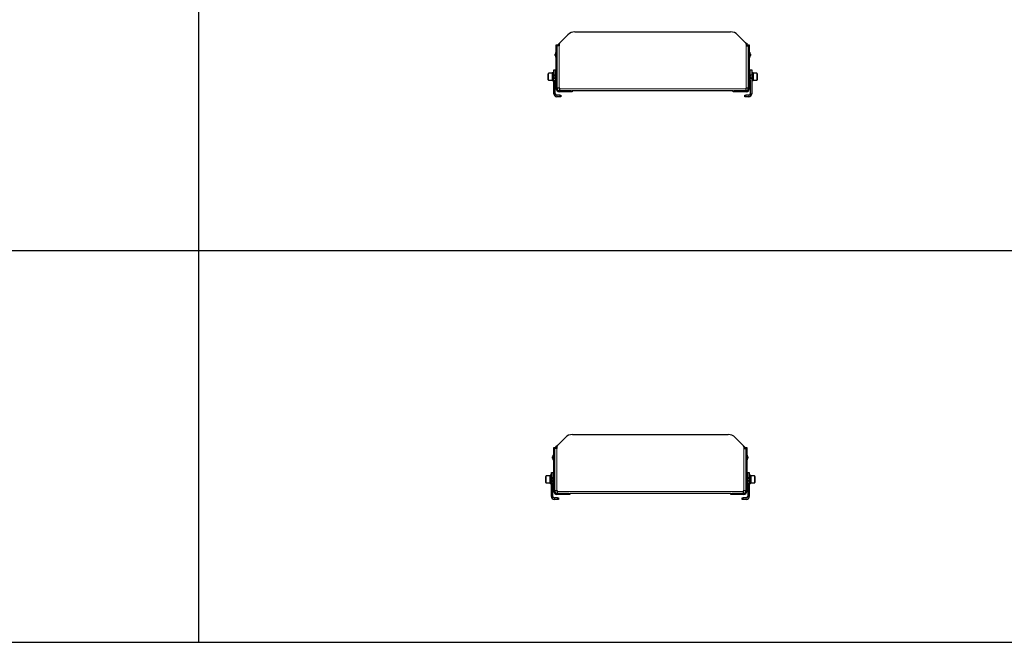
# Model space of a CAD drawing. Units: millimetres. Extents: x 5367 to 38245, y -17174 to 20779.
# Drawn here: x 28654 to 30624, y -11840 to -10593 of the extents above; entities that cross this region are included whole.
import ezdxf

# ---------------------------------------------------------------- set-up
doc = ezdxf.new("R2010")
doc.units = ezdxf.units.MM
doc.layers.add('IntiLED_arms', color=171, linetype='Continuous')
doc.layers.add('IntiLED_Table', color=7, linetype='Continuous')
doc.styles.get("Standard").update_dxf_attribs({"font": 'simplex.shx'})
doc.styles.add('style250', font='GOTHIC.TTF')

# ---------------------------------------------------------------- blocks, each defined once
blk = doc.blocks.new('*T347')
at = {"layer": 'IntiLED_Table', "color": 0, "linetype": 'ByBlock', "lineweight": -2, "transparency": 16777216}
for p, q in [((0, 0), (9562.1, 0)), ((0, 0), (0, -37945.1)), ((9562.1, 0), (9562.1, -37945.1)), ((0, -2074.6), (9562.1, -2074.6)), ((0, -2472.6), (9562.1, -2472.6)), ((1227.5, -2472.6), (1227.5, -3133.8)), ((3087, -2472.6), (3087, -3133.8)), ((4973.2, -2472.6), (4973.2, -3133.8)), ((6831.1, -2472.6), (6831.1, -3133.8)), ((8121.4, -2472.6), (8121.4, -3133.8)), ((0, -3133.8), (9562.1, -3133.8)), ((0, -3531.9), (9562.1, -3531.9)), ((1227.5, -3531.9), (1227.5, -4275.9)), ((3087, -3531.9), (3087, -4275.9)), ((4973.2, -3531.9), (4973.2, -4275.9)), ((6831.1, -3531.9), (6831.1, -4275.9)), ((8121.4, -3531.9), (8121.4, -4275.9)), ((0, -4275.9), (9562.1, -4275.9)), ((0, -4674), (9562.1, -4674)), ((1227.5, -4674), (1227.5, -5072)), ((3087, -4674), (3087, -5072)), ((4973.2, -4674), (4973.2, -5072)), ((6831.1, -4674), (6831.1, -5072)), ((8121.4, -4674), (8121.4, -5072)), ((0, -5072), (9562.1, -5072)), ((0, -5470), (9562.1, -5470)), ((1227.5, -5470), (1227.5, -5918.3)), ((3087, -5470), (3087, -5918.3)), ((4973.2, -5470), (4973.2, -5918.3)), ((6831.1, -5470), (6831.1, -5918.3)), ((8121.4, -5470), (8121.4, -5918.3)), ((0, -5918.3), (9562.1, -5918.3)), ((0, -6316.3), (9562.1, -6316.3)), ((1227.5, -6316.3), (1227.5, -7144.4)), ((3087, -6316.3), (3087, -7144.4)), ((4973.2, -6316.3), (4973.2, -7144.4)), ((6831.1, -6316.3), (6831.1, -7144.4)), ((8121.4, -6316.3), (8121.4, -7144.4)), ((0, -7144.4), (9562.1, -7144.4)), ((0, -7542.5), (9562.1, -7542.5)), ((1227.5, -7542.5), (1227.5, -8186)), ((3087, -7542.5), (3087, -8186)), ((4973.2, -7542.5), (4973.2, -8186)), ((6831.1, -7542.5), (6831.1, -8186)), ((8121.4, -7542.5), (8121.4, -8186)), ((0, -8186), (9562.1, -8186)), ((0, -8584.1), (9562.1, -8584.1)), ((1227.5, -8584.1), (1227.5, -9288.7)), ((3087, -8584.1), (3087, -9288.7)), ((4973.2, -8584.1), (4973.2, -9288.7)), ((6831.1, -8584.1), (6831.1, -9288.7)), ((8121.4, -8584.1), (8121.4, -9288.7)), ((0, -9288.7), (9562.1, -9288.7)), ((0, -9686.7), (9562.1, -9686.7)), ((1227.5, -9686.7), (1227.5, -10084.7)), ((3087, -9686.7), (3087, -10084.7)), ((4973.2, -9686.7), (4973.2, -10084.7)), ((6831.1, -9686.7), (6831.1, -10084.7)), ((8121.4, -9686.7), (8121.4, -10084.7)), ((0, -10084.7), (9562.1, -10084.7)), ((0, -10482.8), (9562.1, -10482.8)), ((1227.5, -10482.8), (1227.5, -10938)), ((3087, -10482.8), (3087, -10938)), ((4973.2, -10482.8), (4973.2, -10938)), ((6831.1, -10482.8), (6831.1, -10938)), ((8121.4, -10482.8), (8121.4, -10938)), ((0, -10938), (9562.1, -10938)), ((0, -11336), (9562.1, -11336)), ((1227.5, -11336), (1227.5, -11734)), ((3087, -11336), (3087, -11734)), ((4973.2, -11336), (4973.2, -11734)), ((6831.1, -11336), (6831.1, -11734)), ((8121.4, -11336), (8121.4, -11734)), ((0, -11734), (9562.1, -11734)), ((0, -12132.1), (9562.1, -12132.1)), ((1227.5, -12132.1), (1227.5, -12530.1)), ((3087, -12132.1), (3087, -12530.1)), ((4973.2, -12132.1), (4973.2, -12530.1)), ((6831.1, -12132.1), (6831.1, -12530.1)), ((8121.4, -12132.1), (8121.4, -12530.1)), ((0, -12530.1), (9562.1, -12530.1)), ((0, -12928.1), (9562.1, -12928.1)), ((1227.5, -12928.1), (1227.5, -13357.4)), ((3087, -12928.1), (3087, -13357.4)), ((4973.2, -12928.1), (4973.2, -13357.4)), ((6831.1, -12928.1), (6831.1, -13357.4)), ((8121.4, -12928.1), (8121.4, -13357.4)), ((0, -13357.4), (9562.1, -13357.4)), ((0, -13755.4), (9562.1, -13755.4)), ((1227.5, -13755.4), (1227.5, -14200)), ((3087, -13755.4), (3087, -14200)), ((4973.2, -13755.4), (4973.2, -14200)), ((6831.1, -13755.4), (6831.1, -14200)), ((8121.4, -13755.4), (8121.4, -14200)), ((0, -14200), (9562.1, -14200)), ((0, -14644.5), (9562.1, -14644.5)), ((1227.5, -14644.5), (1227.5, -20170.1)), ((3087, -14644.5), (3087, -20170.1)), ((4973.2, -14644.5), (4973.2, -20170.1)), ((6831.1, -14644.5), (6831.1, -20170.1)), ((8121.4, -14644.5), (8121.4, -20170.1)), ((0, -15229.4), (9562.1, -15229.4)), ((0, -15814.3), (9562.1, -15814.3)), ((0, -16399.2), (9562.1, -16399.2)), ((0, -16984.1), (9562.1, -16984.1)), ((0, -17568.9), (9562.1, -17568.9)), ((0, -18153.8), (9562.1, -18153.8)), ((0, -18738.7), (9562.1, -18738.7)), ((0, -19323.6), (9562.1, -19323.6)), ((0, -20170.1), (9562.1, -20170.1)), ((0, -20614.6), (9562.1, -20614.6)), ((1227.5, -20614.6), (1227.5, -21059.2)), ((3087, -20614.6), (3087, -21059.2)), ((4973.2, -20614.6), (4973.2, -21059.2)), ((6831.1, -20614.6), (6831.1, -21059.2)), ((8121.4, -20614.6), (8121.4, -21059.2)), ((0, -21059.2), (9562.1, -21059.2)), ((0, -21503.7), (9562.1, -21503.7)), ((1227.5, -21503.7), (1227.5, -24495.7)), ((3087, -21503.7), (3087, -24495.7)), ((4973.2, -21503.7), (4973.2, -24495.7)), ((6831.1, -21503.7), (6831.1, -24495.7)), ((8121.4, -21503.7), (8121.4, -24495.7)), ((0, -22916.2), (9562.1, -22916.2)), ((0, -24495.7), (9562.1, -24495.7)), ((0, -24940.3), (9562.1, -24940.3)), ((1227.5, -24940.3), (1227.5, -29028.8)), ((3087, -24940.3), (3087, -29028.8)), ((4973.2, -24940.3), (4973.2, -29028.8)), ((6831.1, -24940.3), (6831.1, -29028.8)), ((8121.4, -24940.3), (8121.4, -29028.8)), ((0, -26226), (9562.1, -26226)), ((0, -27695.2), (9562.1, -27695.2)), ((0, -28139.7), (9562.1, -28139.7)), ((0, -28584.3), (9562.1, -28584.3)), ((0, -29028.8), (9562.1, -29028.8)), ((0, -29473.4), (9562.1, -29473.4)), ((1227.5, -29473.4), (1227.5, -32610.4)), ((3087, -29473.4), (3087, -32610.4)), ((4973.2, -29473.4), (4973.2, -32610.4)), ((6831.1, -29473.4), (6831.1, -32610.4)), ((8121.4, -29473.4), (8121.4, -32610.4)), ((0, -30257.6), (9562.1, -30257.6)), ((0, -31041.9), (9562.1, -31041.9)), ((0, -31826.2), (9562.1, -31826.2)), ((0, -32610.4), (9562.1, -32610.4)), ((0, -33055), (9562.1, -33055)), ((1227.5, -33055), (1227.5, -36166.9)), ((3087, -33055), (3087, -36166.9)), ((4973.2, -33055), (4973.2, -36166.9)), ((6831.1, -33055), (6831.1, -36166.9)), ((8121.4, -33055), (8121.4, -36166.9)), ((0, -33499.5), (9562.1, -33499.5)), ((0, -33944.1), (9562.1, -33944.1)), ((0, -34388.7), (9562.1, -34388.7)), ((0, -34833.2), (9562.1, -34833.2)), ((0, -35277.8), (9562.1, -35277.8)), ((0, -35722.3), (9562.1, -35722.3)), ((0, -36166.9), (9562.1, -36166.9)), ((0, -36611.4), (9562.1, -36611.4)), ((1227.5, -36611.4), (1227.5, -37945.1)), ((3087, -36611.4), (3087, -37945.1)), ((4973.2, -36611.4), (4973.2, -37945.1)), ((6831.1, -36611.4), (6831.1, -37945.1)), ((8121.4, -36611.4), (8121.4, -37945.1)), ((0, -37056), (9562.1, -37056)), ((0, -37500.5), (9562.1, -37500.5)), ((0, -37945.1), (9562.1, -37945.1))]:
    blk.add_line(p, q, dxfattribs=at)
at = {"layer": 'IntiLED_Table', "color": 0, "transparency": 16777216, "style": 'style250'}
for s, insert, char_height, width, attachment_point in [('{\\C181;IntiSTARK (1A0)}', (4781.1, -2273.6), 150, 9418.124, 5), ('{\\C181;КМЧ-20}', (613.7, -2803.2), 150, 1083.465, 5), ('{\\C181;IntiSTARK (X8X)}', (4781.1, -3332.9), 150, 9418.124, 5), ('{\\C181;КМЧ-12}', (613.7, -3903.9), 150, 1083.465, 5), ('{\\C181;IntiSTARK (X7X)}', (4781.1, -4475), 150, 9418.124, 5), ('{\\C181;КМЧ-15}', (613.7, -4873), 150, 1083.465, 5), ('{\\C181;IntiSTARK (X6AX)}', (4781.1, -5271), 150, 9418.124, 5), ('{\\C181;КМЧ-14}', (613.7, -5694.2), 150, 1083.465, 5), ('{\\C181;IntiSTARK IMF24-98 (X5AX)/(X5X)/(X2AX)/(X2X)}', (4781.1, -6117.3), 150, 9418.124, 5), ('{\\C181;КМЧ-8 \\H0.4x;(сталь А4)   \\H2.50001x;КМЧ-8 \\H0.4x;(стабилизация тока) \\H2.50001x;КМЧ-5 \\H0.4x;(сталь А4)\\H1.5x; \\H1.66668x;КМЧ-5 }', (72, -6730.4), 100, 1083.465, 4), ('{\\C181;IntiSTARK IMF24-49 (X1X)}', (4781.1, -7343.5), 150, 9418.124, 5), ('{\\C181;КМЧ-4}', (613.7, -7864.3), 150, 1083.465, 5), ('{\\C181;IntiSTARK IMF24-49 (X9X)}', (4781.1, -8385.1), 150, 9418.124, 5), ('{\\C181;КМЧ-17}', (613.7, -8936.4), 150, 1083.465, 5), ('{\\C181;IntiSPOT IRB (6XX)/(7XX)}', (4781.1, -9487.7), 150, 9418.124, 5), ('{\\C181;FN1.13+PR1.3}', (613.7, -9885.7), 120, 1083.465, 5), ('{\\C181;IntiSPOT IRB (1XX)/(2XX)}', (4781.1, -10283.8), 150, 9418.124, 5), ('\\A1;{\\C181;FE1/ 003}', (613.7, -10710.4), 150, 1083.465, 5), ('{\\C181;IntiSPOT IRF (1XX)/(2XX)/(5XX)}', (4781.1, -11137), 150, 9418.124, 5), ('{\\C181;КE4/ 004}', (613.7, -11535), 150, 1083.465, 5), ('{\\C181;IntiTOP IRB}', (4781.1, -11933), 150, 9418.124, 5), ('{\\C181;FN1.17+PR1.3}', (613.7, -12331.1), 120, 1083.465, 5), ('{\\C181;IntiTUBE}', (4781.1, -12729.1), 150, 9418.124, 5), ('{\\C181;SKE11/ 003+ SB3/ 003-01}', (613.7, -13142.8), 100, 1083.465, 5), ('{\\C181;IntiBEAM (11A1)}', (4781.1, -13556.4), 150, 9418.124, 5), ('{\\C181;KE4.13 \\H0.6x;(сталь А4)\\H1.66667x;         KE4.9}', (613.7, -13977.7), 100, 1083.465, 5), ('{\\C181;LINE}', (4781.1, -14422.3), 150, 9418.124, 5), ('{\\fArial|b0|i0|c204|p34;\\H0.5x;\\C181;кронштейн\\fCentury Gothic|b0|i0|c204|p34;\\H2x; LINE-01-036 LINE-01A-036}', (613.7, -14937), 100, 1083.465, 5), ('{\\fArial|b0|i0|c204|p34;\\H0.5x;\\C181;кронштейн\\fCentury Gothic|b0|i0|c204|p34;\\H2x; LINE-01-060 LINE-01A-060}', (613.7, -15521.9), 100, 1083.465, 5), ('{\\fArial|b0|i0|c204|p34;\\H0.5x;\\C181;кронштейн\\fCentury Gothic|b0|i0|c204|p34;\\H2x; LINE-01-120 LINE-01A-120}', (613.7, -16106.7), 100, 1083.465, 5), ('{\\fArial|b0|i0|c204|p34;\\H0.5x;\\C181;кронштейн\\fCentury Gothic|b0|i0|c204|p34;\\H2x; LINE-01-200 LINE-01A-200}', (613.7, -16691.6), 100, 1083.465, 5), ('{\\H0.5x;\\C181;экран \\H2x;LINE-01-050-30}', (613.7, -17276.5), 100, 1083.465, 5), ('{\\H0.5x;\\C181;экран \\H2x;LINE-01-050-60}', (613.7, -17861.4), 100, 1083.465, 5), ('{\\H0.5x;\\C181;экран \\H2x;LINE-01-050-90}', (613.7, -18446.3), 100, 1083.465, 5), ('{\\H0.5x;\\C181;экран \\H2x;LINE-01-050-120}', (613.7, -19031.1), 100, 1083.465, 5), ('{\\C255;\\c16777215;xxxxxxxxxxxxxxxx\\H0.5x;\\C181;экран \\H2x;LINE-01-050-150 \\C255;\\c16777215;xxxxxxxxxxxxxxxxxxxxxxxxxxxxxxx}', (613.7, -19746.8), 100, 1083.465, 5), ('{\\C181;SLIM}', (4781.1, -20392.4), 150, 9418.124, 5), ('{\\fArial|b0|i0|c204|p34;\\H0.5x;\\C181;комплект кронштейнов\\H2x; SLIM-01(R)-50}', (613.7, -20836.9), 100, 1083.465, 5), ('{\\C181;SPOT}', (4781.1, -21281.5), 150, 9418.124, 5), ('{\\fArial|b0|i0|c0|p34;\\C255;\\c16777215;xxxxxxxxxxxxxxxxxxxxxxxxxxxxxx\\H0.5x;\\C181; \\fArial|b0|i0|c204|p34;колышек\\fArial|b0|i0|c0|p34;\\H2x;\\C0; \\C181;SPOT-01(X)-400-55\\fArial|b0|i0|c204|p34; \\fArial|b0|i0|c0|p34;\\C255;\\c16777215;xxxxxxxxxxxxxxxxxxxxxxxxxxxxxxxxxxxxxxxxxxxxx}', (613.7, -22210), 100, 1083.465, 5), ('{\\fArial|b0|i0|c0|p34;\\C255;\\c16777215;xxxxxxxxxxxxxxxxxxxxxxxxxxxxxxxxxxxxxxxxxxxxx\\H0.5x;\\C181; \\fArial|b0|i0|c204|p34;колышек\\fArial|b0|i0|c0|p34;\\H2x;\\C0; \\C181;SPOT-02(X)-400-150 \\C255;\\c16777215;xxxxxxxxxxxxxxxxxxxxxxxxxxxxxxxxxxxxxxxxxxxxx}', (613.7, -23705.9), 100, 1083.465, 5)]:
    blk.add_mtext(s, dxfattribs=dict(at, insert=insert, char_height=char_height, width=width, attachment_point=attachment_point))
at = {"layer": 'IntiLED_Table', "color": 0, "transparency": 16777216, "attachment_point": 5}
for s, insert, char_height, width in [('{\\fCentury Gothic|b0|i0|c0|p34;\\C181;KUB}', (4781.1, -24718), 150, 9418.124), ('{\\fCentury Gothic|b0|i0|c0|p34;\\H0.47239x;\\C255;\\c16777215;xxxxxxxxxxxxxxxxxxxxxxxxxxxxxxxxxxxx\\H0.55556x;\\C181; \\fCentury Gothic|b0|i0|c204|p34;колышек\\fCentury Gothic|b0|i0|c0|p34;\\C0; \\H1.8x;\\C181;KUB-01(X)-400-55\\fCentury Gothic|b0|i0|c204|p34; \\fCentury Gothic|b0|i0|c0|p34;\\C255;\\c16777215;xxxxxxxxxxxxxxxxxxxxxxxxxxxxxxxxxxxxxxxxxxxxxxxxxxxxxx}', (613.7, -25583.1), 190.5225, 1083.465), ('{\\fCentury Gothic|b0|i0|c0|p34;\\H0.47239x;\\C255;\\c16777215;xxxxxxxxxxxxxxxxxxxxxxxxxxxxxxxxxxxxxxxxxxxxxxxxxxxxxx\\H0.55556x;\\C181; \\fCentury Gothic|b0|i0|c204|p34;колышек\\fCentury Gothic|b0|i0|c0|p34;\\C0; \\H1.79997x;\\C181;KUB-02(X)-400-150\\fCentury Gothic|b0|i0|c204|p34; \\fCentury Gothic|b0|i0|c0|p34;\\H1.00001x;\\C255;\\c16777215;xxxxxxxxxxxxxxxxxxxxxxxxxxxxxxxxxxxxxxxxxxxxxxxxxxxxxx}', (613.7, -26960.6), 190.5225, 1083.465), ('{\\fCentury Gothic|b0|i0|c204|p34;\\H0.26244x;\\C181;тубус\\fCentury Gothic|b0|i0|c0|p34;\\C0; \\H1.99997x;\\C181;KUB-0\\fCentury Gothic|b0|i0|c204|p34;1\\fCentury Gothic|b0|i0|c0|p34;(X)-\\fCentury Gothic|b0|i0|c204|p34;075}', (613.7, -27917.4), 190.5225, 1083.465), ('{\\fCentury Gothic|b0|i0|c204|p34;\\H0.26244x;\\C181;экран \\fCentury Gothic|b0|i0|c0|p34;\\H1.99997x;KUB-0\\fCentury Gothic|b0|i0|c204|p34;1\\fCentury Gothic|b0|i0|c0|p34;(X)-\\fCentury Gothic|b0|i0|c204|p34;075}', (613.7, -28362), 190.5225, 1083.465), ('{\\fCentury Gothic|b0|i0|c204|p34;\\H0.26244x;\\C181;экран\\fCentury Gothic|b0|i0|c0|p34;\\C0;         \\H1.99997x;\\C181;KUB-01-\\fCentury Gothic|b0|i0|c204|p34;0\\fCentury Gothic|b0|i0|c0|p34;50}', (613.7, -28806.5), 190.5225, 1083.465), ('{\\fCentury Gothic|b0|i0|c0|p34;\\C181;STARK}', (4781.1, -29251.1), 190.523, 9418.124), ('{\\fCentury Gothic|b0|i0|c0|p34;\\H2x;\\C255;\\c16777215;xxxxxxxxxxxxxxxx\\H0.5x;\\C181; \\fCentury Gothic|b0|i0|c204|p34;жалюзи PP \\H2x;STARK-04(X)-030-30-30 \\fCentury Gothic|b0|i0|c0|p34;\\C255;\\c16777215;xxxxxxxxxxxxxxxx}', (613.7, -29865.5), 50, 1083.465), ('{\\fCentury Gothic|b0|i0|c0|p34;\\H2x;\\C255;\\c16777215;xxxxxxxxxxxxxxxx\\fCentury Gothic|b0|i0|c204|p34;\\H0.5x;\\C181; жалюзи PP \\H2x;STARK-04(X)-030-\\fCentury Gothic|b0|i0|c0|p34;5\\fCentury Gothic|b0|i0|c204|p34;0-30 \\fCentury Gothic|b0|i0|c0|p34;\\C255;\\c16777215;xxxxxxxxxxxxxxxx}', (613.7, -30649.8), 50, 1083.465), ('{\\fCentury Gothic|b0|i0|c0|p34;\\H2x;\\C255;\\c16777215;xxxxxxxxxxxxxxxx\\fCentury Gothic|b0|i0|c204|p34;\\H0.5x;\\C181; жалюзи PP \\H2x;STARK-04(X)-0\\fCentury Gothic|b0|i0|c0|p34;6\\fCentury Gothic|b0|i0|c204|p34;0-30-30 \\fCentury Gothic|b0|i0|c0|p34;\\C255;\\c16777215;xxxxxxxxxxxxxxxx}', (613.7, -31434), 50, 1083.465), ('{\\fCentury Gothic|b0|i0|c0|p34;\\H2x;\\C255;\\c16777215;xxxxxxxxxxxxxxxx\\fCentury Gothic|b0|i0|c204|p34;\\H0.5x;\\C181; жалюзи PP \\H2x;STARK-04(X)-0\\fCentury Gothic|b0|i0|c0|p34;6\\fCentury Gothic|b0|i0|c204|p34;0-\\fCentury Gothic|b0|i0|c0|p34;5\\fCentury Gothic|b0|i0|c204|p34;0-30 \\fCentury Gothic|b0|i0|c0|p34;\\C255;\\c16777215;xxxxxxxxxxxxxxxx}', (613.7, -32218.3), 50, 1083.465), ('{\\fCentury Gothic|b0|i0|c0|p34;\\C181;BOX}', (4781.1, -32832.7), 190.523, 9418.124), ('{\\fCentury Gothic|b0|i0|c204|p34;\\C181;решетка \\fCentury Gothic|b0|i0|c0|p34;\\H2x;BOX\\fCentury Gothic|b0|i0|c204|p34;-0\\fCentury Gothic|b0|i0|c0|p34;1\\fCentury Gothic|b0|i0|c204|p34;(X)-030}', (613.7, -33277.3), 50, 1083.465), ('{\\fCentury Gothic|b0|i0|c204|p34;\\C181;решетка \\fCentury Gothic|b0|i0|c0|p34;\\H2x;BOX\\fCentury Gothic|b0|i0|c204|p34;-0\\fCentury Gothic|b0|i0|c0|p34;2\\fCentury Gothic|b0|i0|c204|p34;(X)-0\\fCentury Gothic|b0|i0|c0|p34;5\\fCentury Gothic|b0|i0|c204|p34;0}', (613.7, -33721.8), 50, 1083.465), ('{\\fCentury Gothic|b0|i0|c204|p34;\\C181;тубус \\fCentury Gothic|b0|i0|c0|p34;\\H2x;BOX\\fCentury Gothic|b0|i0|c204|p34;-0\\fCentury Gothic|b0|i0|c0|p34;1\\fCentury Gothic|b0|i0|c204|p34;(X)-090}', (613.7, -34166.4), 50, 1083.465), ('{\\fCentury Gothic|b0|i0|c204|p34;\\C181;тубус \\fCentury Gothic|b0|i0|c0|p34;\\H2x;BOX\\fCentury Gothic|b0|i0|c204|p34;-0\\fCentury Gothic|b0|i0|c0|p34;1\\fCentury Gothic|b0|i0|c204|p34;(X)-\\fCentury Gothic|b0|i0|c0|p34;140}', (613.7, -34610.9), 50, 1083.465), ('{\\fCentury Gothic|b0|i0|c204|p34;\\C181;экран \\fCentury Gothic|b0|i0|c0|p34;\\H2x;BOX\\fCentury Gothic|b0|i0|c204|p34;-0\\fCentury Gothic|b0|i0|c0|p34;1\\fCentury Gothic|b0|i0|c204|p34;(X)-050}', (613.7, -35055.5), 50, 1083.465), ('{\\fCentury Gothic|b0|i0|c204|p34;\\C181;экран \\fCentury Gothic|b0|i0|c0|p34;\\H2x;BOX\\fCentury Gothic|b0|i0|c204|p34;-0\\fCentury Gothic|b0|i0|c0|p34;1\\fCentury Gothic|b0|i0|c204|p34;(X)-0\\fCentury Gothic|b0|i0|c0|p34;7\\fCentury Gothic|b0|i0|c204|p34;0}', (613.7, -35500), 50, 1083.465), ('{\\fCentury Gothic|b0|i0|c204|p34;\\C181;экран \\fCentury Gothic|b0|i0|c0|p34;\\H2x;BOX\\fCentury Gothic|b0|i0|c204|p34;-0\\fCentury Gothic|b0|i0|c0|p34;1\\fCentury Gothic|b0|i0|c204|p34;(X)-\\fCentury Gothic|b0|i0|c0|p34;1\\fCentury Gothic|b0|i0|c204|p34;00}', (613.7, -35944.6), 50, 1083.465), ('{\\fCentury Gothic|b0|i0|c0|p34;\\C181;RAY}', (4781.1, -36389.1), 190.523, 9418.124), ('{\\fCentury Gothic|b0|i0|c204|p34;\\C181;решетка \\fCentury Gothic|b0|i0|c0|p34; \\H2x;RAY\\fCentury Gothic|b0|i0|c204|p34;-0\\fCentury Gothic|b0|i0|c0|p34;1\\fCentury Gothic|b0|i0|c204|p34;-050}', (613.7, -36833.7), 50, 1083.465), ('{\\fCentury Gothic|b0|i0|c204|p34;\\C181;экран      \\fCentury Gothic|b0|i0|c0|p34; \\H2x;RAY\\fCentury Gothic|b0|i0|c204|p34;-0\\fCentury Gothic|b0|i0|c0|p34;1\\fCentury Gothic|b0|i0|c204|p34;-050}', (613.7, -37278.2), 50, 1083.465), ('{\\fCentury Gothic|b0|i0|c204|p34;\\C181;экран      \\fCentury Gothic|b0|i0|c0|p34; \\H2x;RAY\\fCentury Gothic|b0|i0|c204|p34;-0\\fCentury Gothic|b0|i0|c0|p34;1\\fCentury Gothic|b0|i0|c204|p34;-\\fCentury Gothic|b0|i0|c0|p34;1\\fCentury Gothic|b0|i0|c204|p34;00}', (613.7, -37722.8), 50, 1083.465)]:
    blk.add_mtext(s, dxfattribs=dict(at, insert=insert, char_height=char_height, width=width))

msp = doc.modelspace()

# ---------------------------------------------------------------- linework, layer by layer
at = {"layer": 'IntiLED_arms', "linetype": 'Continuous', "lineweight": 25}
for p, q in [((29764.736, -10617.691), (30076.167, -10617.691)), ((29734.623, -10639.52), (29750.594, -10623.549)), ((30090.309, -10623.549), (30106.28, -10639.52)), ((29727.452, -10645.691), (29727.452, -10643.691)), ((29727.452, -10643.691), (29729.452, -10643.691)), ((29727.452, -10731.691), (29727.452, -10645.691)), ((29729.452, -10643.691), (29729.452, -10645.691)), ((29729.452, -10731.691), (29729.452, -10645.691)), ((29733.452, -10645.691), (29729.452, -10645.691)), ((29730.452, -10645.691), (29730.452, -10644.52)), ((29734.623, -10639.52), (29731.037, -10643.105)), ((29733.452, -10642.348), (29733.452, -10645.691)), ((30109.866, -10643.105), (30106.28, -10639.52)), ((30107.452, -10642.348), (30107.452, -10645.691)), ((30107.452, -10645.691), (30111.452, -10645.691)), ((30110.452, -10644.52), (30110.452, -10645.691)), ((30111.452, -10643.691), (30113.452, -10643.691)), ((30111.452, -10645.691), (30111.452, -10643.691)), ((30111.452, -10645.691), (30111.452, -10731.691)), ((30113.452, -10643.691), (30113.452, -10645.691)), ((30113.452, -10645.691), (30113.452, -10731.691)), ((29725.052, -10665.041), (29725.052, -10662.341)), ((30115.852, -10662.341), (30115.852, -10665.041)), ((29722.452, -10693.691), (29725.452, -10693.691)), ((29722.452, -10703.691), (29722.452, -10693.691)), ((29725.452, -10693.691), (29725.452, -10703.691)), ((30115.452, -10693.691), (30118.452, -10693.691)), ((30115.452, -10703.691), (30115.452, -10693.691)), ((30118.452, -10693.691), (30118.452, -10703.691)), ((29711.252, -10713.891), (29711.252, -10701.491)), ((29719.252, -10700.691), (29712.052, -10700.691)), ((29712.052, -10714.691), (29719.252, -10714.691)), ((29720.852, -10700.091), (29719.252, -10700.091)), ((29719.252, -10700.091), (29719.252, -10715.291)), ((29719.252, -10715.291), (29720.852, -10715.291)), ((29722.452, -10698.691), (29720.852, -10698.691)), ((29720.852, -10698.691), (29720.852, -10716.691)), ((29720.852, -10716.691), (29722.452, -10716.691)), ((29722.452, -10741.691), (29722.452, -10703.691)), ((29725.052, -10712.041), (29725.052, -10709.341)), ((29727.452, -10698.691), (29725.452, -10698.691)), ((29725.452, -10707.131), (29725.452, -10703.691)), ((29725.452, -10741.691), (29725.452, -10714.251)), ((29725.452, -10716.691), (29727.099, -10716.691)), ((30115.452, -10698.691), (30113.452, -10698.691)), ((30113.804, -10716.691), (30115.452, -10716.691)), ((30115.452, -10703.691), (30115.452, -10707.131)), ((30115.452, -10714.251), (30115.452, -10741.691)), ((30115.852, -10709.341), (30115.852, -10712.041)), ((30120.052, -10698.691), (30118.452, -10698.691)), ((30118.452, -10703.691), (30118.452, -10741.691)), ((30118.452, -10716.691), (30120.052, -10716.691)), ((30120.052, -10707.691), (30120.052, -10698.691)), ((30121.652, -10700.091), (30120.052, -10700.091)), ((30120.052, -10716.691), (30120.052, -10707.691)), ((30120.052, -10715.291), (30121.652, -10715.291)), ((30121.652, -10700.091), (30121.652, -10715.291)), ((30128.852, -10700.691), (30121.652, -10700.691)), ((30121.652, -10714.691), (30128.852, -10714.691)), ((30129.652, -10701.491), (30129.652, -10713.879)), ((30129.652, -10713.879), (30129.652, -10713.891)), ((29733.452, -10730.691), (29729.452, -10730.691)), ((29734.452, -10730.691), (29733.452, -10730.691)), ((29757.452, -10735.691), (29733.452, -10735.691)), ((29734.452, -10731.691), (29734.452, -10730.691)), ((29734.452, -10735.691), (29734.452, -10731.691)), ((29757.452, -10735.691), (29759.452, -10735.691)), ((29759.452, -10735.691), (29759.452, -10737.691)), ((30081.452, -10735.691), (29759.452, -10735.691)), ((30081.452, -10737.691), (30081.452, -10735.691)), ((30081.452, -10735.691), (30083.452, -10735.691)), ((30107.452, -10735.691), (30083.452, -10735.691)), ((30107.452, -10730.691), (30106.452, -10730.691)), ((30106.452, -10730.691), (30106.452, -10731.691)), ((30106.452, -10731.691), (30106.452, -10735.691)), ((30111.452, -10730.691), (30107.452, -10730.691)), ((29734.452, -10744.691), (29728.452, -10744.691)), ((29734.452, -10747.691), (29728.452, -10747.691)), ((29757.452, -10737.691), (29733.452, -10737.691)), ((29734.452, -10744.691), (29736.452, -10744.691)), ((29736.452, -10747.691), (29734.452, -10747.691)), ((29736.452, -10744.691), (29736.452, -10747.691)), ((29759.452, -10737.691), (29757.452, -10737.691)), ((30083.452, -10737.691), (30081.452, -10737.691)), ((30107.452, -10737.691), (30083.452, -10737.691)), ((30104.452, -10747.691), (30104.452, -10744.691)), ((30104.452, -10744.691), (30106.452, -10744.691)), ((30106.452, -10747.691), (30104.452, -10747.691)), ((30112.452, -10744.691), (30106.452, -10744.691)), ((30112.452, -10747.691), (30106.452, -10747.691)), ((29759.808, -11423.855), (30071.24, -11423.855)), ((29729.695, -11445.683), (29726.11, -11449.269)), ((29729.695, -11445.683), (29745.666, -11429.713)), ((30085.382, -11429.713), (30101.352, -11445.683)), ((30104.938, -11449.269), (30101.352, -11445.683)), ((29722.524, -11449.855), (29724.524, -11449.855)), ((29722.524, -11451.855), (29722.524, -11449.855)), ((29722.524, -11537.855), (29722.524, -11451.855)), ((29724.524, -11449.855), (29724.524, -11451.855)), ((29728.524, -11451.855), (29724.524, -11451.855)), ((29724.524, -11537.855), (29724.524, -11451.855)), ((29725.524, -11451.855), (29725.524, -11450.683)), ((29728.524, -11448.512), (29728.524, -11451.855)), ((30102.524, -11448.512), (30102.524, -11451.855)), ((30102.524, -11451.855), (30106.524, -11451.855)), ((30105.524, -11450.683), (30105.524, -11451.855)), ((30106.524, -11449.855), (30108.524, -11449.855)), ((30106.524, -11451.855), (30106.524, -11449.855)), ((30106.524, -11451.855), (30106.524, -11537.855)), ((30108.524, -11449.855), (30108.524, -11451.855)), ((30108.524, -11451.855), (30108.524, -11537.855)), ((29720.124, -11471.205), (29720.124, -11468.505)), ((30110.924, -11468.505), (30110.924, -11469.101)), ((30110.924, -11469.101), (30110.924, -11471.205)), ((29717.524, -11504.855), (29715.924, -11504.855)), ((29715.924, -11504.855), (29715.924, -11522.855)), ((29717.524, -11509.855), (29717.524, -11499.855)), ((29717.524, -11499.855), (29720.524, -11499.855)), ((29720.524, -11499.855), (29720.524, -11509.855)), ((29722.524, -11504.855), (29720.524, -11504.855)), ((30110.524, -11504.855), (30108.524, -11504.855)), ((30110.524, -11499.855), (30113.524, -11499.855)), ((30110.524, -11509.855), (30110.524, -11499.855)), ((30113.524, -11499.855), (30113.524, -11509.855)), ((30115.124, -11504.855), (30113.524, -11504.855)), ((30115.124, -11513.855), (30115.124, -11504.855)), ((29706.324, -11520.055), (29706.324, -11507.655)), ((29714.324, -11506.855), (29707.124, -11506.855)), ((29707.124, -11520.855), (29714.324, -11520.855)), ((29715.924, -11506.255), (29714.324, -11506.255)), ((29714.324, -11506.255), (29714.324, -11521.455)), ((29714.324, -11521.455), (29715.924, -11521.455)), ((29715.924, -11522.855), (29717.524, -11522.855)), ((29717.524, -11547.855), (29717.524, -11509.855)), ((29720.124, -11518.205), (29720.124, -11515.505)), ((29720.524, -11513.295), (29720.524, -11509.855)), ((29720.524, -11547.855), (29720.524, -11520.415)), ((29720.524, -11522.855), (29722.171, -11522.855)), ((30108.877, -11522.855), (30110.524, -11522.855)), ((30110.524, -11509.855), (30110.524, -11513.295)), ((30110.524, -11520.415), (30110.524, -11547.855)), ((30110.924, -11515.505), (30110.924, -11516.613)), ((30110.924, -11516.613), (30110.924, -11518.205)), ((30113.524, -11509.855), (30113.524, -11547.855)), ((30113.524, -11522.855), (30115.124, -11522.855)), ((30116.724, -11506.255), (30115.124, -11506.255)), ((30115.124, -11522.855), (30115.124, -11513.855)), ((30115.124, -11521.455), (30116.724, -11521.455)), ((30116.724, -11506.255), (30116.724, -11521.455)), ((30123.924, -11506.855), (30116.724, -11506.855)), ((30116.724, -11520.855), (30123.924, -11520.855)), ((30124.724, -11507.655), (30124.724, -11520.043)), ((30124.724, -11520.043), (30124.724, -11520.055)), ((29728.524, -11536.855), (29724.524, -11536.855)), ((29729.524, -11536.855), (29728.524, -11536.855)), ((29752.524, -11541.855), (29728.524, -11541.855)), ((29752.524, -11543.855), (29728.524, -11543.855)), ((29729.524, -11537.855), (29729.524, -11536.855)), ((29729.524, -11541.855), (29729.524, -11537.855)), ((29752.524, -11541.855), (29754.524, -11541.855)), ((29754.524, -11543.855), (29752.524, -11543.855)), ((30076.524, -11541.855), (29754.524, -11541.855)), ((29754.524, -11541.855), (29754.524, -11543.855)), ((30076.524, -11543.855), (30076.524, -11541.855)), ((30076.524, -11541.855), (30078.524, -11541.855)), ((30078.524, -11543.855), (30076.524, -11543.855)), ((30102.524, -11541.855), (30078.524, -11541.855)), ((30102.524, -11543.855), (30078.524, -11543.855)), ((30102.524, -11536.855), (30101.524, -11536.855)), ((30101.524, -11536.855), (30101.524, -11537.855)), ((30101.524, -11537.855), (30101.524, -11541.855)), ((30106.524, -11536.855), (30102.524, -11536.855)), ((29729.524, -11550.855), (29723.524, -11550.855)), ((29729.524, -11553.855), (29723.524, -11553.855)), ((29729.524, -11550.855), (29731.524, -11550.855)), ((29731.524, -11553.855), (29729.524, -11553.855)), ((29731.524, -11550.855), (29731.524, -11553.855)), ((30099.524, -11553.855), (30099.524, -11550.855)), ((30099.524, -11550.855), (30101.524, -11550.855)), ((30101.524, -11553.855), (30099.524, -11553.855)), ((30107.524, -11550.855), (30101.524, -11550.855)), ((30107.524, -11553.855), (30101.524, -11553.855))]:
    msp.add_line(p, q, dxfattribs=at)
at = {"layer": 'IntiLED_arms', "linetype": 'Continuous', "lineweight": 18}
for p, q in [((29729.452, -10645.691), (29727.452, -10645.691)), ((29733.452, -10645.691), (29733.452, -10730.691)), ((30107.452, -10730.691), (30107.452, -10645.691)), ((30113.452, -10645.691), (30111.452, -10645.691)), ((29712.052, -10700.691), (29712.052, -10714.691)), ((29725.452, -10703.691), (29722.452, -10703.691)), ((30118.452, -10703.691), (30115.452, -10703.691)), ((30128.852, -10714.691), (30128.852, -10700.691)), ((29729.452, -10731.691), (29727.452, -10731.691)), ((29733.452, -10735.691), (29733.452, -10737.691)), ((30106.452, -10731.691), (29734.452, -10731.691)), ((29757.452, -10737.691), (29757.452, -10735.691)), ((30083.452, -10735.691), (30083.452, -10737.691)), ((30107.452, -10735.691), (30107.452, -10737.691)), ((30111.452, -10731.691), (30113.452, -10731.691)), ((29725.452, -10741.691), (29722.452, -10741.691)), ((29728.452, -10744.691), (29728.452, -10747.691)), ((29734.452, -10747.691), (29734.452, -10744.691)), ((30106.452, -10744.691), (30106.452, -10747.691)), ((30112.452, -10744.691), (30112.452, -10747.691)), ((30115.452, -10741.691), (30118.452, -10741.691)), ((29724.524, -11451.855), (29722.524, -11451.855)), ((29728.524, -11451.855), (29728.524, -11536.855)), ((30102.524, -11536.855), (30102.524, -11451.855)), ((30108.524, -11451.855), (30106.524, -11451.855)), ((29707.124, -11506.855), (29707.124, -11520.855)), ((29720.524, -11509.855), (29717.524, -11509.855)), ((30113.524, -11509.855), (30110.524, -11509.855)), ((30123.924, -11520.855), (30123.924, -11506.855)), ((29724.524, -11537.855), (29722.524, -11537.855)), ((29728.524, -11541.855), (29728.524, -11543.855)), ((30101.524, -11537.855), (29729.524, -11537.855)), ((29752.524, -11543.855), (29752.524, -11541.855)), ((30078.524, -11541.855), (30078.524, -11543.855)), ((30102.524, -11541.855), (30102.524, -11543.855)), ((30106.524, -11537.855), (30108.524, -11537.855)), ((29720.524, -11547.855), (29717.524, -11547.855)), ((29723.524, -11550.855), (29723.524, -11553.855)), ((29729.524, -11553.855), (29729.524, -11550.855)), ((30101.524, -11550.855), (30101.524, -11553.855)), ((30107.524, -11550.855), (30107.524, -11553.855)), ((30110.524, -11547.855), (30113.524, -11547.855))]:
    msp.add_line(p, q, dxfattribs=at)
at = {"layer": 'IntiLED_arms', "linetype": 'Continuous', "lineweight": 25}
for centre, radius, start, end in [((29764.736, -10637.691), 20, 90, 135), ((30076.167, -10637.691), 20, 45, 90), ((29731.356, -10662.341), 6.305, 128.267286, 180), ((29732.452, -10644.52), 2, 135, 180), ((29737.452, -10642.348), 4, 135, 180), ((30103.452, -10642.348), 4, 0, 45), ((30108.452, -10644.52), 2, 0, 45), ((30109.547, -10662.341), 6.305, 0, 51.732714), ((29731.356, -10665.041), 6.305, 180, 231.732714), ((30109.547, -10665.041), 6.305, 308.267286, 0), ((29712.052, -10701.491), 0.8, 90, 180), ((29712.052, -10713.891), 0.8, 180, 270), ((29731.356, -10709.341), 6.305, 128.267286, 180), ((29731.356, -10712.041), 6.305, 180, 231.732714), ((30109.547, -10709.341), 6.305, 0, 51.732714), ((30109.547, -10712.041), 6.305, 308.267286, 0), ((30128.852, -10701.491), 0.8, 0, 90), ((30128.852, -10713.891), 0.8, 270, 0), ((29733.452, -10731.691), 6, 180, 270), ((29733.452, -10731.691), 4, 180, 270), ((30107.452, -10731.691), 6, 270, 0), ((30107.452, -10731.691), 4, 270, 0), ((29728.452, -10741.691), 6, 180, 270), ((29728.452, -10741.691), 3, 180, 270), ((30112.452, -10741.691), 3, 270, 0), ((30112.452, -10741.691), 6, 270, 0), ((29759.808, -11443.855), 20, 90, 135), ((30071.24, -11443.855), 20, 45, 90), ((29732.524, -11448.512), 4, 135, 180), ((30098.524, -11448.512), 4, 0, 45), ((29726.429, -11468.505), 6.305, 128.267286, 180), ((29727.524, -11450.683), 2, 135, 180), ((30103.524, -11450.683), 2, 0, 45), ((30104.619, -11468.505), 6.305, 0, 51.732714), ((29726.429, -11471.205), 6.305, 180, 231.732714), ((30104.619, -11471.205), 6.305, 308.267286, 0), ((29707.124, -11507.655), 0.8, 90, 180), ((29707.124, -11520.055), 0.8, 180, 270), ((29726.429, -11515.505), 6.305, 128.267286, 180), ((29726.429, -11518.205), 6.305, 180, 231.732714), ((30104.619, -11515.505), 6.305, 0, 51.732714), ((30104.619, -11518.205), 6.305, 308.267286, 0), ((30123.924, -11507.655), 0.8, 0, 90), ((30123.924, -11520.055), 0.8, 270, 0), ((29728.524, -11537.855), 6, 180, 270), ((29728.524, -11537.855), 4, 180, 270), ((30102.524, -11537.855), 6, 270, 0), ((30102.524, -11537.855), 4, 270, 0), ((29723.524, -11547.855), 6, 180, 270), ((29723.524, -11547.855), 3, 180, 270), ((30107.524, -11547.855), 6, 270, 0), ((30107.524, -11547.855), 3, 270, 0)]:
    msp.add_arc(centre, radius, start, end, dxfattribs=at)

# ---------------------------------------------------------------- block references
msp.add_blockref('*T347', (24038.288, 20770.593))

doc.saveas('drawing.dxf')
